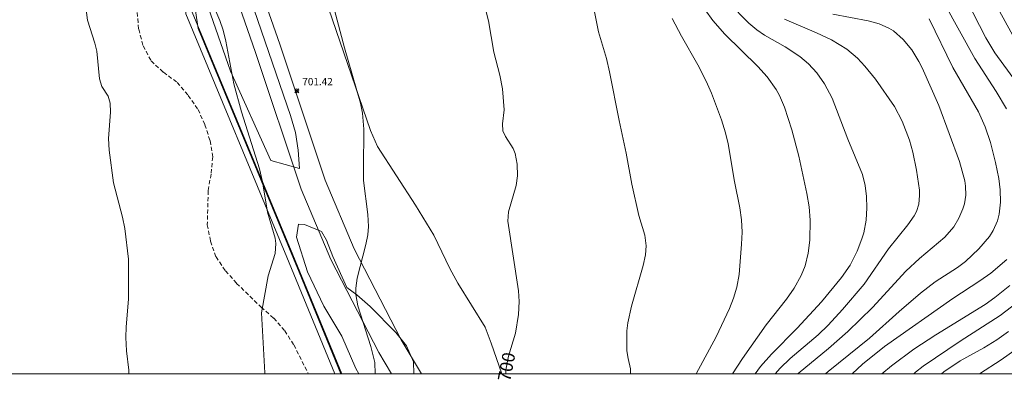
# Model space of a CAD drawing. Units: millimetres. Extents: x 426000 to 427000, y 4489499 to 4490000.
# Drawn here: x 426080 to 426214, y 4489499 to 4489548 of the extents above; entities that cross this region are included whole.
import ezdxf

# ---------------------------------------------------------------- set-up
doc = ezdxf.new("R2010")
doc.units = ezdxf.units.MM
doc.header["$MEASUREMENT"] = 0
doc.linetypes.add('SENDA', pattern=[0.842364, 0.557447, -0.284917])
for name, color, linetype, lineweight in [('f012002l_unidadadministrativa', 7, 'TERMINO_MUN', 20), ('f030026l_camino', 50, 'Continuous', 9), ('f030033l_senda', 7, 'SENDA', 9), ('f050002l_curvanivel_cgn', 23, 'Continuous', 9), ('f050002l_curvanivel_mae', 213, 'Continuous', 9), ('f050008p_puntocotaterreno', 7, 'Continuous', 9), ('f060140s_arboladourbano', 92, 'Continuous', 9), ('f070045l_muro_mur', 30, 'MURO2', 9), ('HOJAS', 7, 'Continuous', 9)]:
    doc.layers.add(name, color=color, linetype=linetype, lineweight=lineweight)
doc.styles.get("Standard").update_dxf_attribs({"font": 'arial.ttf'})
doc.styles.add('Style-s7210005_h', font='txt')
doc.linetypes.add('MURO2', pattern='A,3.1e-05,[1,muro2.shx,S=1,R=0,X=0,Y=0],-3.058844', length=3.058875)
doc.linetypes.add('TERMINO_MUN', pattern='A,5.4e-05,[1,termino_mun.shx,S=1,R=359.999106,X=0,Y=0],-5.414529', length=5.414583)

# ---------------------------------------------------------------- blocks, each defined once
blk = doc.blocks.new('TVK2869N_ACAD_1_FMEBLOCK1')
at = {"layer": 'HOJAS'}
blk.add_lwpolyline([(-500, 250), (500, 250), (500, -250), (-500, -250)], close=True, dxfattribs=at)
blk = doc.blocks.new('punto_cota')
at = {"layer": 'f050008p_puntocotaterreno'}
for points in [[(0, 0), (-0.28, 0.28)], [(0, 0), (-0.28, -0.28)], [(0, 0), (0.28, 0.28)], [(0, 0), (0.28, -0.28)]]:
    blk.add_lwpolyline(points, dxfattribs=at)
blk.add_circle((0, 0), 0.25, dxfattribs=at)

msp = doc.modelspace()

# ---------------------------------------------------------------- linework, layer by layer
at = {"layer": 'f012002l_unidadadministrativa'}
msp.add_polyline3d([(426022.91, 4490000, -1.38), (426027.88, 4489980.52, -1.38), (426037.96, 4489936.24, -1.38), (426044.84, 4489912.05, -1.38), (426071.32, 4489834.63, -1.38), (426071.94, 4489832.25, -1.38), (426074.49, 4489806.66, -1.38), (426092.32, 4489748.82, -1.38), (426089.56, 4489734.8, -1.38), (426081.68, 4489688.65, -1.38), (426093.03, 4489616.1, -1.38), (426098.08, 4489585.96, -1.38), (426103.92, 4489547.18, -1.38), (426117.74, 4489513.89, -1.38), (426123.48, 4489500, -1.38)], dxfattribs=at)
at = {"layer": 'f030026l_camino'}
for points in [[(426098.67, 4489643.44, 0), (426099.29, 4489641.19, 0), (426102.22, 4489632.33, 0), (426104.4, 4489625.73, 0), (426105.88, 4489621.13, 0), (426107.14, 4489616.68, 0), (426107.36, 4489614.38, 0), (426107.36, 4489609.82, 0), (426107.14, 4489607.56, 0), (426105.01, 4489595.03, 0), (426104.56, 4489583.96, 0), (426104.91, 4489572.32, 0), (426105.34, 4489567.38, 0), (426106.65, 4489562.28, 0), (426108.17, 4489554.32, 0), (426111.78, 4489543.93, 0), (426118.02, 4489525.24, 0), (426122.11, 4489515.61, 0), (426128.65, 4489502.92, 0), (426130.39, 4489500, 0)], [(426102.1, 4489644.19, 0), (426102.65, 4489642.2, 0), (426105.55, 4489633.43, 0), (426107.74, 4489626.81, 0), (426109.24, 4489622.14, 0), (426110.6, 4489617.33, 0), (426110.87, 4489614.54, 0), (426110.87, 4489609.64, 0), (426110.62, 4489607.09, 0), (426108.51, 4489594.66, 0), (426108.07, 4489583.94, 0), (426108.41, 4489572.52, 0), (426108.81, 4489567.97, 0), (426110.08, 4489563.04, 0), (426111.57, 4489555.23, 0), (426115.1, 4489545.06, 0), (426121.3, 4489526.48, 0), (426125.29, 4489517.1, 0), (426131.72, 4489504.62, 0), (426134.48, 4489500, 0)]]:
    msp.add_polyline3d(points, dxfattribs=at)
at = {"layer": 'f030033l_senda'}
msp.add_polyline3d([(426095.59, 4489549.39, 0), (426095.8, 4489547.1, 0), (426096.41, 4489544.84, 0), (426097.5, 4489542.77, 0), (426099.18, 4489541.21, 0), (426101.07, 4489539.84, 0), (426102.56, 4489538.06, 0), (426103.94, 4489536.14, 0), (426104.86, 4489534.05, 0), (426105.56, 4489531.87, 0), (426105.93, 4489529.65, 0), (426105.7, 4489527.28, 0), (426105.31, 4489525, 0), (426105.19, 4489520.38, 0), (426105.64, 4489518.11, 0), (426106.38, 4489515.98, 0), (426107.69, 4489514.06, 0), (426109.2, 4489512.36, 0), (426112.57, 4489509.09, 0), (426114.28, 4489507.61, 0), (426115.79, 4489505.88, 0), (426117.03, 4489503.94, 0), (426119.01, 4489500, 0)], dxfattribs=at)
at = {"layer": 'f050002l_curvanivel_cgn'}
for points in [[(426094.44, 4489500, 703), (426094.46, 4489500.48, 703), (426094.15, 4489503.13, 703), (426094.03, 4489504.94, 703), (426094.08, 4489506.42, 703), (426094.4, 4489510.2, 703), (426094.41, 4489515.69, 703), (426093.89, 4489519.87, 703), (426093.59, 4489521.41, 703), (426092.37, 4489526.09, 703), (426091.76, 4489530.55, 703), (426091.67, 4489532.17, 703), (426091.94, 4489535.77, 703), (426091.9, 4489536.99, 703), (426091.64, 4489537.93, 703), (426090.75, 4489539.26, 703), (426090.44, 4489540.34, 703), (426090.06, 4489544.11, 703), (426089.8, 4489545.18, 703), (426088.8, 4489548.34, 703), (426088.19, 4489553.06, 703)], [(426128.15, 4489500, 701), (426128.09, 4489501.56, 701), (426127.57, 4489503.72, 701), (426125.77, 4489509.28, 701), (426125.51, 4489510.82, 701), (426125.51, 4489511.71, 701), (426125.69, 4489513.08, 701), (426126.9, 4489517.68, 701), (426127.15, 4489518.99, 701), (426127.23, 4489520.13, 701), (426127.15, 4489521.76, 701), (426126.58, 4489526.41, 701), (426126.54, 4489528.07, 701), (426126.61, 4489533.42, 701), (426126.43, 4489535.61, 701), (426126.14, 4489536.99, 701), (426123.96, 4489544.54, 701), (426121.95, 4489552.17, 701)], [(426113.08, 4489500, 702), (426113.08, 4489500.12, 702), (426112.6, 4489508.34, 702), (426113.53, 4489513.39, 702), (426114.48, 4489516.46, 702), (426114.56, 4489517.8, 702), (426114.46, 4489518.55, 702), (426113.43, 4489522.09, 702), (426112.75, 4489526.24, 702), (426112.32, 4489528.03, 702), (426109.89, 4489535.79, 702), (426108.83, 4489539.63, 702), (426107.74, 4489545.48, 702), (426107.38, 4489546.98, 702), (426106.91, 4489548.31, 702), (426105.61, 4489551.31, 702)], [(426163.05, 4489500, 699), (426163.09, 4489500.11, 699), (426163.11, 4489500.68, 699), (426162.75, 4489502.1, 699), (426162.61, 4489503.12, 699), (426162.61, 4489505.86, 699), (426162.71, 4489506.96, 699), (426163.24, 4489509.25, 699), (426164.83, 4489514.78, 699), (426165.14, 4489516.24, 699), (426165.25, 4489517.51, 699), (426165.03, 4489518.97, 699), (426164.22, 4489521.63, 699), (426163.28, 4489525.91, 699), (426162.52, 4489530.14, 699), (426161.53, 4489534.64, 699), (426160.24, 4489541.3, 699), (426159.8, 4489543.08, 699), (426158.69, 4489546.76, 699), (426158.03, 4489550.15, 699)], [(426180.14, 4489500, 696), (426180.9, 4489500.98, 696), (426182.38, 4489502.68, 696), (426185.91, 4489506.23, 696), (426189.24, 4489509.85, 696), (426191.98, 4489513.14, 696), (426193.16, 4489514.87, 696), (426194.1, 4489516.75, 696), (426194.74, 4489518.43, 696), (426195, 4489519.29, 696), (426195.32, 4489521.02, 696), (426195.42, 4489522.67, 696), (426195.39, 4489524.24, 696), (426195.19, 4489525.76, 696), (426194.81, 4489527.25, 696), (426192.81, 4489532.06, 696), (426190.66, 4489537.66, 696), (426189.63, 4489539.63, 696), (426188.59, 4489541.14, 696), (426187.46, 4489542.37, 696), (426186.27, 4489543.38, 696), (426184.26, 4489544.7, 696), (426181.44, 4489546.28, 696), (426180.37, 4489547.02, 696), (426179.29, 4489547.92, 696), (426176.52, 4489550.74, 696)], [(426214.53, 4489536.24, 692), (426213.11, 4489538.61, 692), (426210.2, 4489543.08, 692), (426206.02, 4489550.68, 692)], [(426217.98, 4489536.93, 691), (426212.95, 4489543.87, 691), (426211.72, 4489545.93, 691), (426209.04, 4489551.09, 691)], [(426177.06, 4489500, 697), (426178.42, 4489502.1, 697), (426181.65, 4489506.71, 697), (426184.44, 4489510.22, 697), (426185.5, 4489511.69, 697), (426186.46, 4489513.45, 697), (426186.97, 4489514.76, 697), (426187.39, 4489516.5, 697), (426187.62, 4489518.28, 697), (426187.68, 4489521.01, 697), (426187.53, 4489522.83, 697), (426187.22, 4489524.63, 697), (426186.12, 4489529.76, 697), (426185.17, 4489533.33, 697), (426184.17, 4489536.46, 697), (426183.48, 4489538.04, 697), (426183.02, 4489538.87, 697), (426181.8, 4489540.6, 697), (426180.49, 4489542.02, 697), (426176.02, 4489546.42, 697), (426174.37, 4489548.3, 697), (426173.29, 4489549.75, 697)], [(426185.97, 4489500, 694), (426186.03, 4489500.06, 694), (426190.18, 4489503.44, 694), (426192.82, 4489505.78, 694), (426196.21, 4489509.07, 694), (426200.77, 4489514.01, 694), (426202.65, 4489515.76, 694), (426206.11, 4489518.68, 694), (426207.33, 4489520.08, 694), (426208.03, 4489521.28, 694), (426208.58, 4489522.56, 694), (426208.78, 4489523.22, 694), (426208.97, 4489524.43, 694), (426208.93, 4489525.66, 694), (426208.83, 4489526.37, 694), (426208.12, 4489529.02, 694), (426205.28, 4489536.68, 694), (426203, 4489541.84, 694), (426202.55, 4489542.7, 694), (426201.56, 4489544.27, 694), (426200.41, 4489545.69, 694), (426199.08, 4489546.87, 694), (426198.45, 4489547.26, 694), (426197.1, 4489547.86, 694), (426195.63, 4489548.27, 694), (426190.76, 4489549.16, 694)], [(426172.09, 4489500, 698), (426174.79, 4489505.04, 698), (426176.64, 4489508.91, 698), (426177.2, 4489510.35, 698), (426177.65, 4489511.83, 698), (426177.95, 4489513.55, 698), (426178.3, 4489517.7, 698), (426178.35, 4489519.34, 698), (426178.27, 4489521.03, 698), (426178.05, 4489522.69, 698), (426177.33, 4489526.3, 698), (426176.46, 4489531.42, 698), (426176.11, 4489532.96, 698), (426175.54, 4489534.72, 698), (426174.18, 4489538.36, 698), (426173.45, 4489540.02, 698), (426172.29, 4489542.22, 698), (426170.07, 4489546.14, 698), (426168.81, 4489548.57, 698)], [(426189.78, 4489500, 693), (426190.12, 4489500.32, 693), (426195.78, 4489504.86, 693), (426199.86, 4489508.53, 693), (426202.76, 4489511, 693), (426204.77, 4489512.55, 693), (426207.82, 4489514.52, 693), (426208.92, 4489515.36, 693), (426210.76, 4489517.07, 693), (426212.21, 4489518.76, 693), (426212.73, 4489519.58, 693), (426213.3, 4489520.89, 693), (426213.54, 4489521.83, 693), (426213.71, 4489523.47, 693), (426213.66, 4489525.15, 693), (426213.47, 4489526.7, 693), (426213.04, 4489528.86, 693), (426212.33, 4489531.6, 693), (426211.63, 4489533.75, 693), (426210.71, 4489535.83, 693), (426207.21, 4489541.87, 693), (426203.96, 4489548.54, 693)], [(426193.4, 4489500, 692), (426194.84, 4489501.31, 692), (426197.84, 4489503.74, 692), (426207.21, 4489510.28, 692), (426210.87, 4489512.69, 692), (426212.37, 4489513.77, 692), (426214.58, 4489515.64, 692)], [(426197.46, 4489500, 691), (426198.82, 4489501.1, 691), (426201.86, 4489503.35, 691), (426204.87, 4489505.33, 691), (426211.63, 4489509.49, 691), (426212.96, 4489510.42, 691), (426214.97, 4489512.07, 691)], [(426205.65, 4489500, 689), (426205.98, 4489500.27, 689), (426208.21, 4489501.78, 689), (426211.43, 4489503.54, 689), (426213.22, 4489504.64, 689), (426214.82, 4489505.77, 689)], [(426210.84, 4489500, 688), (426213.79, 4489501.89, 688), (426216, 4489503.44, 688)]]:
    msp.add_polyline3d(points, dxfattribs=at)
at = {"layer": 'f050002l_curvanivel_mae'}
for points in [[(426146.03, 4489500, 700), (426146.05, 4489500.52, 700), (426146.41, 4489502.4, 700), (426147.34, 4489505.53, 700), (426147.78, 4489508.11, 700), (426147.86, 4489509.86, 700), (426147.76, 4489511.35, 700), (426146.31, 4489520.88, 700), (426146.41, 4489522.13, 700), (426147.46, 4489525.74, 700), (426147.63, 4489527.08, 700), (426147.6, 4489528.64, 700), (426147.32, 4489530.1, 700), (426147.06, 4489530.8, 700), (426146, 4489532.43, 700), (426145.64, 4489533.19, 700), (426145.6, 4489534.15, 700), (426145.81, 4489536.09, 700), (426145.6, 4489538.95, 700), (426145.23, 4489540.84, 700), (426144.39, 4489543.96, 700), (426143.65, 4489548.25, 700), (426140.88, 4489559.15, 700)], [(426215.63, 4489545.84, 690), (426211.8, 4489552.83, 690)], [(426182.89, 4489500, 695), (426183.56, 4489500.77, 695), (426184.95, 4489502.08, 695), (426188.78, 4489505.34, 695), (426190.13, 4489506.65, 695), (426192.11, 4489508.8, 695), (426195.05, 4489512.24, 695), (426198.38, 4489517.09, 695), (426201.05, 4489520.34, 695), (426201.91, 4489521.6, 695), (426202.2, 4489522.19, 695), (426202.52, 4489523.2, 695), (426202.65, 4489524.37, 695), (426202.63, 4489525.08, 695), (426202.24, 4489527.84, 695), (426201.7, 4489530.29, 695), (426201.26, 4489531.92, 695), (426200.25, 4489534.55, 695), (426199.19, 4489536.52, 695), (426196.59, 4489540.29, 695), (426195.17, 4489542.06, 695), (426194.15, 4489543.16, 695), (426192.69, 4489544.38, 695), (426190.59, 4489545.67, 695), (426188.55, 4489546.63, 695), (426184.15, 4489548.48, 695)], [(426201.86, 4489500, 690), (426202.08, 4489500.21, 690), (426203.14, 4489501.06, 690), (426208.21, 4489504.48, 690), (426213.68, 4489507.97, 690), (426216.77, 4489510.32, 690)]]:
    msp.add_polyline3d(points, dxfattribs=at)
at = {"layer": 'f060140s_arboladourbano'}
for points in [[(426113.86, 4489529.14, 0), (426108.37, 4489541.38, 0), (426103.62, 4489555, 0), (426101.36, 4489561.85, 0), (426100.62, 4489564.36, 0), (426099.43, 4489569.28, 0), (426099.04, 4489571.69, 0), (426099.68, 4489573.11, 0), (426100.72, 4489573.49, 0), (426102.31, 4489573.19, 0), (426103.26, 4489572.17, 0), (426104.73, 4489570.16, 0), (426108.6, 4489558.56, 0), (426116.59, 4489535.32, 0), (426117.24, 4489533, 0), (426117.62, 4489530.59, 0), (426117.8, 4489528.04, 0)], [(426133.43, 4489500, 0), (426125.93, 4489500, 0), (426125.52, 4489500.72, 0), (426123.6, 4489505.14, 0), (426121.12, 4489509.22, 0), (426118.92, 4489513.94, 0), (426117.39, 4489518.67, 0), (426117.68, 4489520.44, 0), (426118.48, 4489520.42, 0), (426120.82, 4489519.43, 0), (426121.49, 4489518.27, 0), (426122.36, 4489516.03, 0), (426124.27, 4489511.8, 0), (426125.66, 4489510.81, 0), (426127.48, 4489509.21, 0), (426130.98, 4489505.64, 0), (426132.44, 4489503.8, 0), (426133.39, 4489501.61, 0)]]:
    msp.add_polyline3d(points, close=True, dxfattribs=at)
msp.add_polyline3d([(426233.29, 4489500, 0), (426145.47, 4489500, 0), (426144.04, 4489504.18, 0), (426143.19, 4489506.36, 0), (426139.47, 4489512.38, 0), (426138.37, 4489514.41, 0), (426136.19, 4489518.95, 0), (426133.69, 4489523.07, 0), (426128.47, 4489531.07, 0), (426127.5, 4489533.25, 0), (426116.57, 4489565.17, 0)], dxfattribs=at)
at = {"layer": 'f070045l_muro_mur'}
for points in [[(426069.65, 4489836.72, 692.95), (426070.29, 4489834.28, 692.95), (426071.99, 4489817.24, 692.52), (426072.84, 4489808.69, 691.78), (426075.05, 4489801.84, 690.09), (426078.06, 4489792.73, 686.61), (426079.7, 4489787.77, 686.61), (426082.95, 4489777.98, 685.54), (426088.43, 4489762.5, 692.02), (426090.67, 4489750.85, 693.14), (426087.91, 4489736.83, 694.6), (426083.68, 4489711.48, 697.2), (426080.94, 4489695.57, 699.08), (426080.03, 4489690.68, 699.08), (426082.61, 4489676.27, 700.3), (426085.44, 4489655.95, 701.35), (426091.38, 4489618.13, 701.94), (426096.43, 4489587.99, 702.52), (426102.02, 4489552.54, 702.61), (426102.27, 4489549.21, 702.61), (426116.09, 4489515.92, 702.15), (426122.66, 4489500, 701.76)], [(426080.53, 4489788.05, 686.61), (426083.78, 4489778.27, 685.54), (426089.28, 4489762.73, 692.02), (426091.56, 4489750.85, 693.14), (426088.77, 4489736.68, 694.6), (426084.54, 4489711.34, 697.2), (426081.8, 4489695.42, 699.08), (426080.92, 4489690.68, 699.08), (426083.47, 4489676.41, 700.3), (426086.31, 4489656.08, 701.35), (426092.24, 4489618.27, 701.94), (426097.29, 4489588.13, 702.23), (426102.89, 4489552.65, 702.61), (426103.13, 4489549.42, 702.61), (426116.9, 4489516.26, 702.15), (426123.61, 4489500, 701.77)]]:
    msp.add_polyline3d(points, dxfattribs=at)

# ---------------------------------------------------------------- block references
at = {"layer": 'f050008p_puntocotaterreno'}
msp.add_blockref('punto_cota', (426117.44, 4489538.69, 701.42), dxfattribs=at)
at = {"layer": 'HOJAS'}
msp.add_blockref('TVK2869N_ACAD_1_FMEBLOCK1', (426500, 4489750), dxfattribs=at)

# ---------------------------------------------------------------- texts
at = {"layer": 'f050002l_curvanivel_mae', "insert": (426146.13, 4489500.95, 700), "char_height": 1.75, "width": 5.25, "attachment_point": 5, "rotation": 79.1116}
msp.add_mtext('{\\fRoman|b1|i0;700}', dxfattribs=at)
at = {"layer": 'f050008p_puntocotaterreno', "style": 'Style-s7210005_h'}
msp.add_text('701.42', height=1, dxfattribs=at).set_placement((426118.19, 4489539.44, 701.42))

doc.saveas('drawing.dxf')
